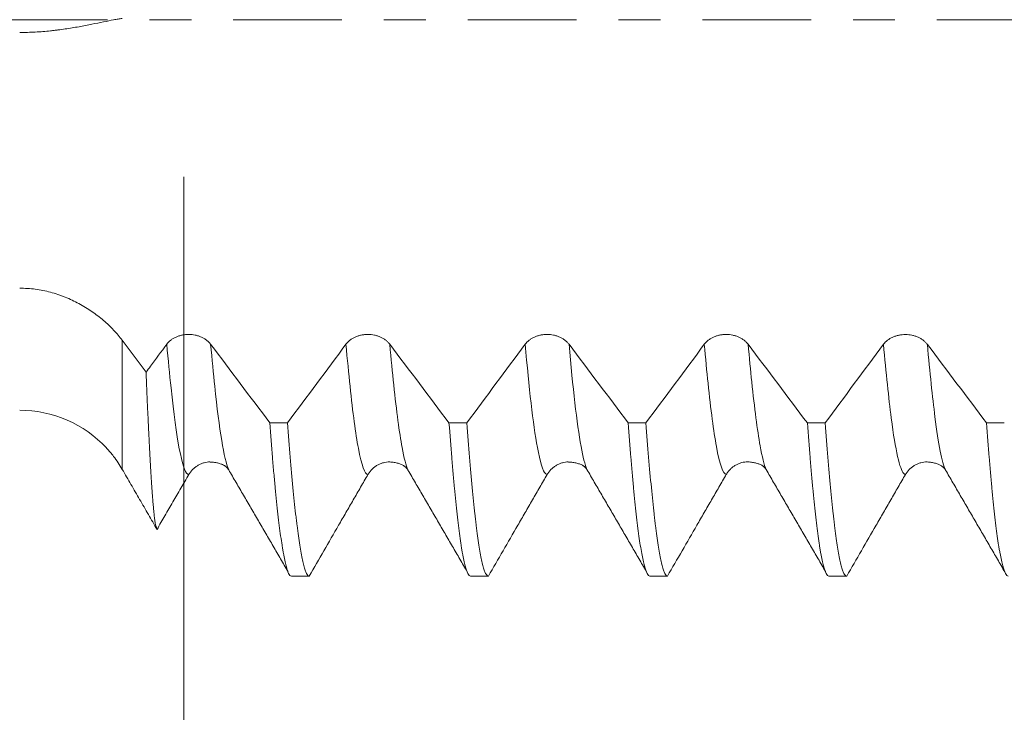
# Model space of a CAD drawing. Units: millimetres. Extents: x -32 to 91, y -69 to 61.
# Drawn here: x 51 to 61, y -7 to 0 of the extents above; entities that cross this region are included whole.
import ezdxf

# ---------------------------------------------------------------- set-up
doc = ezdxf.new("R2010")
doc.units = ezdxf.units.MM
doc.linetypes.add('CENTER', pattern=[47.5, 22, -8.5, 8.5, -8.5])
for name, color, linetype in [('1', 4, 'Continuous'), ('2', 7, 'Continuous'), ('SK2', 7, 'Continuous'), ('SK4', 2, 'CENTER')]:
    doc.layers.add(name, color=color, linetype=linetype)
doc.styles.add('iso_b_vert', font='simplex.shx')
doc.dimstyles.get("Standard").update_dxf_attribs({"dimtxt": 0.18, "dimasz": 0.18, "dimexe": 0.18, "dimexo": 0.0625, "dimgap": 0.09, "dimtad": 1, "dimzin": 0, "dimdsep": 52, "dimtxsty": 'Standard', "dimcen": 0.09, "dimadec": 0, "dimazin": 0, "dimtfac": 1, "dimtdec": 4, "dimtofl": 0, "dimtmove": 0, "dimatfit": 3, "dimfxl": 1, "dimtolj": 1, "dimtzin": 0, "dimarcsym": 0})

# ---------------------------------------------------------------- blocks, each defined once
blk = doc.blocks.new('_U0')
at = {"layer": 'SK2', "lineweight": 13}
for p, q in [((-27.41, -1.5875), (-27.41, -51.174044)), ((72.59, -1.5875), (72.59, -51.174044)), ((-27.41, -49.174044), (72.59, -49.174044))]:
    blk.add_line(p, q, dxfattribs=at)
at = {"layer": 'SK2', "lineweight": 18}
for points in [[(-27.41, -49.174044), (-23.910002, -48.713261), (-23.909998, -49.634828)], [(72.59, -49.174044), (69.090002, -49.634828), (69.089998, -48.713261)]]:
    blk.add_solid(points, dxfattribs=at)
at = {"layer": 'SK2', "lineweight": 18, "insert": (17.798001, -48.141411), "char_height": 3.5, "attachment_point": 7, "line_spacing_factor": 1.084337, "style": 'iso_b_vert'}
blk.add_mtext('\\W0.6864;100.0', dxfattribs=at)
blk = doc.blocks.new('_U1')
at = {"layer": 'SK2', "lineweight": 13}
for p, q in [((24.59, -1.5875), (24.59, -43.174044)), ((72.59, -1.5875), (72.59, -43.174044)), ((72.59, -41.174044), (24.59, -41.174044))]:
    blk.add_line(p, q, dxfattribs=at)
at = {"layer": 'SK2', "lineweight": 18}
for points in [[(24.59, -41.174044), (28.089998, -40.713261), (28.090002, -41.634828)], [(72.59, -41.174044), (69.090002, -41.634828), (69.089998, -40.713261)]]:
    blk.add_solid(points, dxfattribs=at)
at = {"layer": 'SK2', "lineweight": 18, "insert": (44.484034, -40.141411), "char_height": 3.5, "attachment_point": 7, "line_spacing_factor": 1.084337, "style": 'iso_b_vert'}
blk.add_mtext('\\W0.7640;48.0', dxfattribs=at)
blk = doc.blocks.new('_U2')
at = {"layer": '2', "lineweight": 13}
for p, q in [((31.79, -1.5875), (31.79, -35.174044)), ((72.59, -1.5875), (72.59, -35.174044)), ((72.59, -33.174044), (31.79, -33.174044))]:
    blk.add_line(p, q, dxfattribs=at)
at = {"layer": '2', "lineweight": 18}
for points in [[(31.79, -33.174044), (35.289998, -32.713261), (35.290002, -33.634828)], [(72.59, -33.174044), (69.090002, -33.634828), (69.089998, -32.713261)]]:
    blk.add_solid(points, dxfattribs=at)
at = {"layer": '2', "lineweight": 18, "insert": (48.084034, -32.141411), "char_height": 3.5, "attachment_point": 7, "line_spacing_factor": 1.084337, "style": 'iso_b_vert'}
blk.add_mtext('\\W0.7640;40.8', dxfattribs=at)
blk = doc.blocks.new('_U3')
at = {"layer": 'SK2', "lineweight": 13}
for p, q in [((52.59, -1.5875), (52.59, -27.174044)), ((72.59, -1.5875), (72.59, -27.174044)), ((72.59, -25.174044), (52.59, -25.174044))]:
    blk.add_line(p, q, dxfattribs=at)
at = {"layer": 'SK2', "lineweight": 18}
for points in [[(52.59, -25.174044), (56.089998, -24.713261), (56.090002, -25.634828)], [(72.59, -25.174044), (69.090002, -25.634828), (69.089998, -24.713261)]]:
    blk.add_solid(points, dxfattribs=at)
at = {"layer": 'SK2', "lineweight": 18, "insert": (58.668301, -24.141411), "char_height": 3.5, "attachment_point": 7, "line_spacing_factor": 1.084337, "style": 'iso_b_vert'}
blk.add_mtext('\\W0.7346;20.0', dxfattribs=at)

msp = doc.modelspace()

# ---------------------------------------------------------------- linework, layer by layer
at = {"layer": '1', "lineweight": 13}
msp.add_line((51.9661, -3.2443), (51.9661, -4.552), dxfattribs=at)
at = {"layer": '1', "lineweight": 18}
msp.add_line((56.6705, -4.5526), (56.6729, -4.5582), dxfattribs=at)
msp.add_arc((50.9268, -5.152), 1.2, 42.93255, 90, dxfattribs=at)
for points, knots in [([(50.9268, -0.1262), (50.9801, -0.1263), (51.0853, -0.1233), (51.188, -0.1151), (51.2514, -0.1085), (51.264, -0.1071), (51.2893, -0.1042), (51.3018, -0.1027), (51.3392, -0.098), (51.3637, -0.0946), (51.4359, -0.084), (51.4825, -0.0763), (51.5499, -0.0641), (51.572, -0.0599), (51.6154, -0.0516), (51.6368, -0.0473), (51.6989, -0.0348), (51.777, -0.0186), (51.8458, -0.0047), (51.8938, 0.0042), (51.9093, 0.007), (51.9388, 0.0117), (51.9528, 0.0138), (51.9661, 0.0155)], [0, 0, 0, 0, 0.125, 0.25, 0.25, 0.28125, 0.28125, 0.3125, 0.3125, 0.375, 0.375, 0.5, 0.5, 0.5625, 0.5625, 0.625, 0.625, 0.75, 0.875, 0.875, 0.9375, 0.9375, 1, 1, 1, 1]), ([(51.9661, -3.2443), (51.9528, -3.2264), (51.9388, -3.2091), (51.9095, -3.1746), (51.8942, -3.1576), (51.8464, -3.1072), (51.8121, -3.0745), (51.7566, -3.0272), (51.7375, -3.0117), (51.698, -2.9813), (51.6777, -2.9665), (51.6155, -2.9238), (51.5723, -2.8973), (51.4824, -2.8488), (51.4357, -2.8268), (51.375, -2.8024), (51.3627, -2.7977), (51.338, -2.7886), (51.3009, -2.7756), (51.2633, -2.7644), (51.1877, -2.7442), (51.1366, -2.734), (51.0329, -2.7201), (50.9802, -2.7165), (50.9268, -2.7165)], [0, 0, 0, 0, 0.0625, 0.0625, 0.125, 0.125, 0.25, 0.25, 0.3125, 0.3125, 0.375, 0.375, 0.5, 0.5, 0.625, 0.625, 0.65625, 0.65625, 0.6875, 0.75, 0.75, 0.875, 0.875, 1, 1, 1, 1]), ([(52.4163, -3.2842), (52.4275, -3.269), (52.441, -3.2553), (52.4647, -3.237), (52.4732, -3.2312), (52.4909, -3.2206), (52.5002, -3.2158), (52.5195, -3.2072), (52.5295, -3.2033), (52.5503, -3.1966), (52.561, -3.1938), (52.5826, -3.1893), (52.5935, -3.1876), (52.6157, -3.1853), (52.627, -3.1847), (52.6607, -3.1848), (52.6828, -3.1871), (52.7153, -3.1941), (52.726, -3.1969), (52.7467, -3.2036), (52.7566, -3.2075), (52.776, -3.2161), (52.7854, -3.221), (52.8032, -3.2316), (52.82, -3.243), (52.8348, -3.2559), (52.8485, -3.2696), (52.8548, -3.2768), (52.8605, -3.2844)], [0, 0, 0, 0, 0.125, 0.125, 0.1875, 0.1875, 0.25, 0.25, 0.3125, 0.3125, 0.375, 0.375, 0.4375, 0.4375, 0.5, 0.5, 0.625, 0.625, 0.6875, 0.6875, 0.75, 0.75, 0.8125, 0.8125, 0.875, 0.9375, 0.9375, 1, 1, 1, 1]), ([(54.2306, -3.2841), (54.2418, -3.269), (54.2554, -3.2553), (54.279, -3.237), (54.2875, -3.2312), (54.3053, -3.2206), (54.3146, -3.2158), (54.3339, -3.2072), (54.3439, -3.2033), (54.3647, -3.1966), (54.3754, -3.1937), (54.3969, -3.1892), (54.4079, -3.1875), (54.43, -3.1853), (54.4413, -3.1847), (54.475, -3.1848), (54.4971, -3.1871), (54.5297, -3.194), (54.5404, -3.1969), (54.561, -3.2036), (54.571, -3.2075), (54.5903, -3.2161), (54.5997, -3.221), (54.6176, -3.2315), (54.6344, -3.2429), (54.6491, -3.2558), (54.6628, -3.2695), (54.6691, -3.2768), (54.6748, -3.2844)], [0, 0, 0, 0, 0.125, 0.125, 0.1875, 0.1875, 0.25, 0.25, 0.3125, 0.3125, 0.375, 0.375, 0.4375, 0.4375, 0.5, 0.5, 0.625, 0.625, 0.6875, 0.6875, 0.75, 0.75, 0.8125, 0.8125, 0.875, 0.9375, 0.9375, 1, 1, 1, 1]), ([(56.045, -3.2845), (56.0562, -3.2693), (56.0697, -3.2556), (56.0934, -3.2373), (56.1019, -3.2315), (56.1197, -3.2209), (56.129, -3.2161), (56.1482, -3.2075), (56.1583, -3.2036), (56.1791, -3.1969), (56.1898, -3.1941), (56.2113, -3.1895), (56.2222, -3.1879), (56.2444, -3.1856), (56.2557, -3.185), (56.2894, -3.1851), (56.3115, -3.1874), (56.3441, -3.1943), (56.3548, -3.1972), (56.3754, -3.2039), (56.3854, -3.2078), (56.4047, -3.2164), (56.4141, -3.2213), (56.432, -3.2319), (56.4488, -3.2432), (56.4635, -3.2562), (56.4772, -3.2699), (56.4835, -3.2771), (56.4892, -3.2847)], [0, 0, 0, 0, 0.125, 0.125, 0.1875, 0.1875, 0.25, 0.25, 0.3125, 0.3125, 0.375, 0.375, 0.4375, 0.4375, 0.5, 0.5, 0.625, 0.625, 0.6875, 0.6875, 0.75, 0.75, 0.8125, 0.8125, 0.875, 0.9375, 0.9375, 1, 1, 1, 1]), ([(57.8593, -3.2846), (57.8705, -3.2695), (57.884, -3.2558), (57.9077, -3.2374), (57.9162, -3.2316), (57.9339, -3.221), (57.9432, -3.2163), (57.9625, -3.2076), (57.9725, -3.2037), (57.9933, -3.197), (58.004, -3.1942), (58.0256, -3.1897), (58.0365, -3.188), (58.0587, -3.1857), (58.07, -3.1851), (58.1037, -3.1852), (58.1258, -3.1876), (58.1583, -3.1945), (58.169, -3.1973), (58.1896, -3.2041), (58.1996, -3.2079), (58.219, -3.2166), (58.2283, -3.2214), (58.2462, -3.232), (58.263, -3.2434), (58.2778, -3.2563), (58.2915, -3.27), (58.2978, -3.2773), (58.3035, -3.2848)], [0, 0, 0, 0, 0.125, 0.125, 0.1875, 0.1875, 0.25, 0.25, 0.3125, 0.3125, 0.375, 0.375, 0.4375, 0.4375, 0.5, 0.5, 0.625, 0.625, 0.6875, 0.6875, 0.75, 0.75, 0.8125, 0.8125, 0.875, 0.9375, 0.9375, 1, 1, 1, 1]), ([(59.6737, -3.2851), (59.6849, -3.2699), (59.6984, -3.2562), (59.722, -3.2379), (59.7306, -3.2321), (59.7483, -3.2215), (59.7576, -3.2167), (59.7769, -3.2081), (59.7869, -3.2042), (59.8077, -3.1975), (59.8184, -3.1946), (59.84, -3.1901), (59.8509, -3.1884), (59.873, -3.1862), (59.8844, -3.1856), (59.918, -3.1857), (59.9401, -3.188), (59.9727, -3.1949), (59.9834, -3.1978), (60.004, -3.2045), (60.014, -3.2083), (60.0333, -3.217), (60.0427, -3.2218), (60.0606, -3.2324), (60.0774, -3.2438), (60.0921, -3.2567), (60.1058, -3.2704), (60.1122, -3.2777), (60.1178, -3.2852)], [0, 0, 0, 0, 0.125, 0.125, 0.1875, 0.1875, 0.25, 0.25, 0.3125, 0.3125, 0.375, 0.375, 0.4375, 0.4375, 0.5, 0.5, 0.625, 0.625, 0.6875, 0.6875, 0.75, 0.75, 0.8125, 0.8125, 0.875, 0.9375, 0.9375, 1, 1, 1, 1]), ([(52.2067, -3.5669), (52.2215, -3.547), (52.2362, -3.5271), (52.3061, -3.4329), (52.3612, -3.3586), (52.4163, -3.2842)], [0, 0, 0, 0, 0.210966, 0.210966, 1, 1, 1, 1]), ([(52.2067, -3.5669), (52.2114, -3.6847), (52.2161, -3.7972), (52.2232, -3.9577), (52.2267, -4.0359), (52.2301, -4.1109), (52.2325, -4.1602), (52.2336, -4.1846), (52.2394, -4.3037), (52.2439, -4.3918), (52.253, -4.5544), (52.262, -4.7032), (52.2712, -4.8249), (52.277, -4.8922), (52.2782, -4.9052), (52.2805, -4.9304), (52.2817, -4.9426), (52.2852, -4.9775), (52.2875, -4.9988), (52.2945, -5.057), (52.2991, -5.0883), (52.3083, -5.1357), (52.3128, -5.1518), (52.3173, -5.1603)], [0, 0, 0, 0, 0.125, 0.125, 0.1875, 0.21875, 0.21875, 0.25, 0.25, 0.375, 0.375, 0.5, 0.625, 0.625, 0.65625, 0.65625, 0.6875, 0.6875, 0.75, 0.75, 0.875, 0.875, 1, 1, 1, 1]), ([(53.6775, -5.6326), (53.6683, -5.6319), (53.6592, -5.6226), (53.6413, -5.5878), (53.6325, -5.5621), (53.6147, -5.4943), (53.6058, -5.4522), (53.5945, -5.389), (53.5922, -5.3759), (53.5877, -5.3485), (53.5854, -5.3342), (53.5786, -5.2902), (53.574, -5.259), (53.5603, -5.1597), (53.542, -5.0124), (53.5235, -4.8358), (53.5096, -4.6921), (53.5049, -4.6424), (53.498, -4.565), (53.4957, -4.5387), (53.4911, -4.4852), (53.4888, -4.4579), (53.4773, -4.3198), (53.4683, -4.203), (53.4592, -4.0798)], [0, 0, 0, 0, 0.125, 0.125, 0.25, 0.25, 0.375, 0.375, 0.40625, 0.40625, 0.4375, 0.4375, 0.5, 0.5, 0.625, 0.75, 0.75, 0.8125, 0.8125, 0.84375, 0.84375, 0.875, 0.875, 1, 1, 1, 1]), ([(53.6397, -4.0799), (53.6488, -4.2026), (53.6579, -4.3185), (53.6761, -4.5369), (53.6851, -4.6394), (53.7032, -4.8309), (53.7122, -4.92), (53.7236, -5.0226), (53.7259, -5.0428), (53.7305, -5.082), (53.7373, -5.1392), (53.7442, -5.1919), (53.7578, -5.2912), (53.7669, -5.3494), (53.7851, -5.4499), (53.7941, -5.4922), (53.8078, -5.5437), (53.8124, -5.5588), (53.8216, -5.5849), (53.8262, -5.596), (53.84, -5.6226), (53.8491, -5.6319), (53.8583, -5.6326)], [0, 0, 0, 0, 0.125, 0.125, 0.25, 0.25, 0.375, 0.375, 0.40625, 0.40625, 0.4375, 0.5, 0.5, 0.625, 0.625, 0.75, 0.75, 0.8125, 0.8125, 0.875, 0.875, 1, 1, 1, 1]), ([(55.4921, -5.6326), (55.483, -5.6319), (55.474, -5.6227), (55.4559, -5.5878), (55.4469, -5.5622), (55.4288, -5.4945), (55.4198, -5.4524), (55.4083, -5.3892), (55.4061, -5.3761), (55.4015, -5.3487), (55.3992, -5.3345), (55.3924, -5.2905), (55.3878, -5.2592), (55.3742, -5.1599), (55.3651, -5.0863), (55.347, -4.9243), (55.3379, -4.836), (55.3242, -4.6925), (55.3173, -4.6179), (55.3105, -4.5391), (55.3059, -4.4856), (55.3036, -4.4583), (55.2922, -4.3202), (55.2831, -4.2034), (55.274, -4.0803)], [0, 0, 0, 0, 0.125, 0.125, 0.25, 0.25, 0.375, 0.375, 0.40625, 0.40625, 0.4375, 0.4375, 0.5, 0.5, 0.625, 0.625, 0.75, 0.75, 0.8125, 0.84375, 0.84375, 0.875, 0.875, 1, 1, 1, 1]), ([(55.454, -4.0803), (55.4632, -4.2031), (55.4723, -4.319), (55.4905, -4.5374), (55.4996, -4.6399), (55.5178, -4.8313), (55.5269, -4.9203), (55.5384, -5.0229), (55.5406, -5.043), (55.5452, -5.0822), (55.552, -5.1395), (55.5588, -5.1922), (55.5723, -5.2915), (55.5811, -5.3497), (55.5989, -5.4501), (55.6078, -5.4924), (55.6216, -5.5438), (55.6263, -5.5589), (55.6333, -5.5785), (55.6356, -5.5845), (55.6403, -5.5955), (55.6427, -5.6005), (55.6545, -5.6226), (55.6638, -5.6319), (55.6729, -5.6326)], [0, 0, 0, 0, 0.125, 0.125, 0.25, 0.25, 0.375, 0.375, 0.40625, 0.40625, 0.4375, 0.5, 0.5, 0.625, 0.625, 0.75, 0.75, 0.8125, 0.8125, 0.84375, 0.84375, 0.875, 0.875, 1, 1, 1, 1]), ([(57.3062, -5.6326), (57.297, -5.6319), (57.288, -5.6227), (57.2703, -5.5879), (57.2615, -5.5623), (57.2437, -5.4946), (57.2347, -5.4526), (57.2208, -5.3768), (57.2161, -5.3493), (57.2068, -5.2907), (57.2021, -5.2595), (57.1882, -5.1603), (57.1791, -5.0867), (57.1609, -4.9248), (57.1519, -4.8365), (57.1383, -4.6929), (57.1315, -4.6183), (57.1248, -4.5395), (57.1202, -4.4859), (57.1179, -4.4587), (57.1066, -4.3206), (57.0975, -4.2038), (57.0884, -4.0807)], [0, 0, 0, 0, 0.125, 0.125, 0.25, 0.25, 0.375, 0.375, 0.4375, 0.4375, 0.5, 0.5, 0.625, 0.625, 0.75, 0.75, 0.8125, 0.84375, 0.84375, 0.875, 0.875, 1, 1, 1, 1]), ([(57.2681, -4.0807), (57.2773, -4.2035), (57.2864, -4.3194), (57.3047, -4.5377), (57.3138, -4.6402), (57.3321, -4.8316), (57.3413, -4.9206), (57.3528, -5.0232), (57.3551, -5.0433), (57.3597, -5.0825), (57.3666, -5.1398), (57.3735, -5.1924), (57.3871, -5.2917), (57.3961, -5.3498), (57.4139, -5.4503), (57.4228, -5.4925), (57.4362, -5.5439), (57.4407, -5.559), (57.4497, -5.5851), (57.4543, -5.5961), (57.4679, -5.6227), (57.477, -5.6319), (57.4862, -5.6326)], [0, 0, 0, 0, 0.125, 0.125, 0.25, 0.25, 0.375, 0.375, 0.40625, 0.40625, 0.4375, 0.5, 0.5, 0.625, 0.625, 0.75, 0.75, 0.8125, 0.8125, 0.875, 0.875, 1, 1, 1, 1]), ([(59.1214, -5.6326), (59.1123, -5.6319), (59.1033, -5.6228), (59.0851, -5.588), (59.076, -5.5624), (59.0576, -5.4948), (59.0484, -5.4527), (59.0368, -5.3896), (59.0345, -5.3765), (59.0298, -5.3491), (59.0275, -5.3349), (59.0206, -5.2909), (59.016, -5.2597), (59.0023, -5.1605), (58.9843, -5.0133), (58.9663, -4.8368), (58.9527, -4.6932), (58.9459, -4.6187), (58.9391, -4.5398), (58.9346, -4.4863), (58.9323, -4.4591), (58.9209, -4.321), (58.9119, -4.2043), (58.9028, -4.0811)], [0, 0, 0, 0, 0.125, 0.125, 0.25, 0.25, 0.375, 0.375, 0.40625, 0.40625, 0.4375, 0.4375, 0.5, 0.5, 0.625, 0.75, 0.75, 0.8125, 0.84375, 0.84375, 0.875, 0.875, 1, 1, 1, 1]), ([(59.0825, -4.0812), (59.0914, -4.2039), (59.1093, -4.4356), (59.1276, -4.6405), (59.1461, -4.8319), (59.1555, -4.9209), (59.1671, -5.0235), (59.1694, -5.0436), (59.174, -5.0828), (59.1809, -5.14), (59.1877, -5.1926), (59.2012, -5.2919), (59.2102, -5.35), (59.2281, -5.4504), (59.2371, -5.4927), (59.2507, -5.544), (59.2552, -5.5591), (59.2644, -5.5852), (59.269, -5.5962), (59.2828, -5.6227), (59.2919, -5.6319), (59.3011, -5.6326)], [0, 0, 0, 0, 0.125, 0.25, 0.25, 0.375, 0.375, 0.40625, 0.40625, 0.4375, 0.5, 0.5, 0.625, 0.625, 0.75, 0.75, 0.8125, 0.8125, 0.875, 0.875, 1, 1, 1, 1]), ([(60.9353, -5.6326), (60.9262, -5.6319), (60.9171, -5.6228), (60.8991, -5.5881), (60.8901, -5.5625), (60.872, -5.4949), (60.8628, -5.4529), (60.8513, -5.3898), (60.849, -5.3767), (60.8443, -5.3493), (60.842, -5.3351), (60.8351, -5.2911), (60.8305, -5.2599), (60.8167, -5.1607), (60.8076, -5.0872), (60.7895, -4.9253), (60.7807, -4.837), (60.7674, -4.6935), (60.7608, -4.619), (60.754, -4.5402), (60.7495, -4.4867), (60.7472, -4.4595), (60.7358, -4.3214), (60.7266, -4.2047), (60.7173, -4.0816)], [0, 0, 0, 0, 0.125, 0.125, 0.25, 0.25, 0.375, 0.375, 0.40625, 0.40625, 0.4375, 0.4375, 0.5, 0.5, 0.625, 0.625, 0.75, 0.75, 0.8125, 0.84375, 0.84375, 0.875, 0.875, 1, 1, 1, 1]), ([(51.8072, -4.3365), (51.8319, -4.3632), (51.8554, -4.391), (51.8938, -4.4409), (51.9093, -4.4624), (51.9388, -4.5065), (51.9528, -4.529), (51.9661, -4.552)], [0, 0, 0, 0, 0.411506, 0.411506, 0.705753, 0.705753, 1, 1, 1, 1]), ([(52.8538, -4.4759), (52.8341, -4.4766), (52.8146, -4.4794), (52.7845, -4.4875), (52.7738, -4.4911), (52.7532, -4.4997), (52.7432, -4.5046), (52.7239, -4.5157), (52.7145, -4.5219), (52.6966, -4.5355), (52.6798, -4.5502), (52.6651, -4.5669), (52.6514, -4.5846), (52.645, -4.594), (52.6394, -4.6037)], [0, 0, 0, 0, 0.227601, 0.227601, 0.356334, 0.356334, 0.485067, 0.485067, 0.6138, 0.6138, 0.742534, 0.871267, 0.871267, 1, 1, 1, 1]), ([(54.6723, -4.4754), (54.6511, -4.4757), (54.6302, -4.4786), (54.5989, -4.487), (54.5881, -4.4907), (54.5675, -4.4992), (54.5575, -4.5041), (54.5382, -4.5152), (54.5288, -4.5214), (54.5109, -4.5351), (54.4941, -4.5497), (54.4794, -4.5664), (54.4657, -4.5841), (54.4593, -4.5935), (54.4537, -4.6032)], [0, 0, 0, 0, 0.239712, 0.239712, 0.366427, 0.366427, 0.493141, 0.493141, 0.619856, 0.619856, 0.746571, 0.873285, 0.873285, 1, 1, 1, 1]), ([(56.4809, -4.4759), (56.4617, -4.4766), (56.4427, -4.4795), (56.4132, -4.4874), (56.4025, -4.491), (56.3819, -4.4996), (56.3719, -4.5045), (56.3525, -4.5156), (56.3432, -4.5218), (56.3253, -4.5354), (56.3085, -4.5501), (56.2937, -4.5668), (56.28, -4.5845), (56.2737, -4.5939), (56.268, -4.6036)], [0, 0, 0, 0, 0.223, 0.223, 0.3525, 0.3525, 0.482, 0.482, 0.6115, 0.6115, 0.741, 0.8705, 0.8705, 1, 1, 1, 1]), ([(58.3005, -4.4745), (58.2794, -4.4749), (58.2587, -4.4778), (58.2275, -4.4861), (58.2168, -4.4898), (58.1961, -4.4983), (58.1861, -4.5032), (58.1668, -4.5143), (58.1574, -4.5205), (58.1396, -4.5341), (58.1227, -4.5488), (58.108, -4.5655), (58.0943, -4.5832), (58.0879, -4.5926), (58.0823, -4.6023)], [0, 0, 0, 0, 0.238483, 0.238483, 0.365403, 0.365403, 0.492322, 0.492322, 0.619242, 0.619242, 0.746161, 0.873081, 0.873081, 1, 1, 1, 1]), ([(60.1136, -4.4752), (60.093, -4.4756), (60.0727, -4.4785), (60.0418, -4.4868), (60.0311, -4.4904), (60.0105, -4.4989), (60.0005, -4.5038), (59.9812, -4.5149), (59.9718, -4.5212), (59.9539, -4.5348), (59.9371, -4.5495), (59.9223, -4.5661), (59.9086, -4.5838), (59.9023, -4.5932), (59.8966, -4.603)], [0, 0, 0, 0, 0.234792, 0.234792, 0.362326, 0.362326, 0.489861, 0.489861, 0.617396, 0.617396, 0.744931, 0.872465, 0.872465, 1, 1, 1, 1]), ([(51.9661, -4.552), (51.9807, -4.5773), (51.9953, -4.6026), (52.0246, -4.6533), (52.0392, -4.6787), (52.0685, -4.7294), (52.0831, -4.7547), (52.1124, -4.8054), (52.127, -4.8308), (52.171, -4.9068), (52.2002, -4.9575), (52.2588, -5.0589), (52.288, -5.1096), (52.3173, -5.1603)], [0, 0, 0, 0, 0.125, 0.125, 0.25, 0.25, 0.375, 0.375, 0.5, 0.5, 0.75, 0.75, 1, 1, 1, 1]), ([(52.6394, -4.6037), (52.6259, -4.6269), (52.6124, -4.6501), (52.5856, -4.6964), (52.5722, -4.7196), (52.5453, -4.766), (52.5319, -4.7892), (52.5051, -4.8356), (52.4917, -4.8588), (52.4514, -4.9284), (52.4246, -4.9748), (52.371, -5.0675), (52.3441, -5.1139), (52.3173, -5.1603)], [0, 0, 0, 0, 0.125, 0.125, 0.25, 0.25, 0.375, 0.375, 0.5, 0.5, 0.75, 0.75, 1, 1, 1, 1]), ([(54.4537, -4.6032), (54.4412, -4.6246), (54.4288, -4.6461), (54.4039, -4.6889), (54.3791, -4.7318), (54.3543, -4.7747), (54.3295, -4.8176), (54.3171, -4.8391), (54.2799, -4.9034), (54.2551, -4.9463), (54.2055, -5.0321), (54.0814, -5.2465), (53.9575, -5.461), (53.8583, -5.6326)], [0, 0, 0, 0, 0.0625, 0.0625, 0.125, 0.1875, 0.1875, 0.25, 0.25, 0.375, 0.375, 0.5, 1, 1, 1, 1]), ([(56.268, -4.6036), (56.2555, -4.625), (56.2431, -4.6464), (56.2183, -4.6893), (56.1935, -4.7322), (56.1687, -4.775), (56.1439, -4.8179), (56.1315, -4.8393), (56.0943, -4.9037), (56.0695, -4.9465), (56.0199, -5.0323), (55.8959, -5.2467), (55.772, -5.4611), (55.6729, -5.6326)], [0, 0, 0, 0, 0.0625, 0.0625, 0.125, 0.1875, 0.1875, 0.25, 0.25, 0.375, 0.375, 0.5, 1, 1, 1, 1]), ([(58.0823, -4.6023), (58.0698, -4.6237), (58.0573, -4.6452), (58.0325, -4.6881), (58.0076, -4.731), (57.9828, -4.7739), (57.958, -4.8169), (57.9455, -4.8383), (57.9083, -4.9027), (57.8834, -4.9457), (57.8338, -5.0315), (57.7096, -5.2462), (57.5855, -5.4609), (57.4862, -5.6326)], [0, 0, 0, 0, 0.0625, 0.0625, 0.125, 0.1875, 0.1875, 0.25, 0.25, 0.375, 0.375, 0.5, 1, 1, 1, 1]), ([(59.8966, -4.603), (59.8842, -4.6244), (59.8717, -4.6458), (59.8469, -4.6887), (59.8221, -4.7316), (59.7972, -4.7745), (59.7724, -4.8174), (59.76, -4.8389), (59.7228, -4.9032), (59.698, -4.9461), (59.6483, -5.0319), (59.5243, -5.2464), (59.4003, -5.461), (59.3011, -5.6326)], [0, 0, 0, 0, 0.0625, 0.0625, 0.125, 0.1875, 0.1875, 0.25, 0.25, 0.375, 0.375, 0.5, 1, 1, 1, 1])]:
    msp.add_open_spline(points, degree=3, knots=knots, dxfattribs=at)
for points, degree in [([(52.2067, -3.5669), (52.1265, -3.4594), (52.0463, -3.3519), (51.9661, -3.2443)], 3), ([(52.8605, -3.2844), (53.0603, -3.5498), (53.2598, -3.8148), (53.4592, -4.0798)], 3), ([(53.6397, -4.0799), (53.8369, -3.815), (54.0339, -3.5499), (54.2306, -3.2841)], 3), ([(54.6748, -3.2844), (54.8748, -3.5499), (55.0744, -3.8151), (55.274, -4.0803)], 3), ([(55.454, -4.0803), (55.6512, -3.8154), (55.8483, -3.5502), (56.045, -3.2845)], 3), ([(56.4892, -3.2847), (56.6892, -3.5502), (56.8889, -3.8155), (57.0884, -4.0807)], 3), ([(57.2681, -4.0807), (57.4654, -3.8157), (57.6625, -3.5505), (57.8593, -3.2846)], 3), ([(58.3035, -3.2848), (58.5035, -3.5505), (58.7032, -3.8159), (58.9028, -4.0811)], 3), ([(59.0825, -4.0812), (59.2797, -3.8162), (59.4769, -3.5509), (59.6737, -3.2851)], 3), ([(60.1178, -3.2852), (60.3179, -3.5509), (60.5177, -3.8163), (60.7173, -4.0816)], 3), ([(53.6397, -4.0799), (53.5795, -4.0798), (53.5194, -4.0798), (53.4592, -4.0798)], 3), ([(55.454, -4.0803), (55.394, -4.0803), (55.334, -4.0803), (55.274, -4.0803)], 3), ([(57.2681, -4.0807), (57.2082, -4.0807), (57.1483, -4.0807), (57.0884, -4.0807)], 3), ([(59.0825, -4.0812), (59.0226, -4.0812), (58.9627, -4.0812), (58.9028, -4.0811)], 3), ([(60.8971, -4.0816), (60.8372, -4.0816), (60.7772, -4.0816), (60.7173, -4.0816)], 3), ([(52.8441, -4.4765), (52.9971, -4.482), (53.0425, -4.5544)], 2), ([(54.663, -4.4758), (54.8146, -4.4841), (54.8581, -4.5572)], 2), ([(56.4711, -4.4765), (56.625, -4.4814), (56.6698, -4.551)], 2), ([(58.2911, -4.4749), (58.441, -4.4824), (58.4851, -4.5529)], 2), ([(60.1041, -4.4756), (60.2571, -4.4832), (60.3009, -4.5567)], 2), ([(53.0432, -4.5559), (53.3437, -5.0713), (53.6442, -5.5881)], 2), ([(54.8587, -4.5586), (55.159, -5.0737), (55.4592, -5.5902)], 2), ([(56.6705, -4.5526), (56.9711, -5.0677), (57.2716, -5.5843)], 2), ([(58.4857, -4.5543), (58.7862, -5.0694), (59.0866, -5.5859)], 2), ([(60.3015, -4.5581), (60.6021, -5.0736), (60.9024, -5.5905)], 2), ([(53.6775, -5.6326), (53.7378, -5.6326), (53.7981, -5.6326), (53.8583, -5.6326)], 3), ([(55.4921, -5.6326), (55.5524, -5.6326), (55.6127, -5.6326), (55.6729, -5.6326)], 3), ([(57.3062, -5.6326), (57.3662, -5.6326), (57.4262, -5.6326), (57.4862, -5.6326)], 3), ([(59.1214, -5.6326), (59.1813, -5.6326), (59.2412, -5.6326), (59.3011, -5.6326)], 3)]:
    msp.add_open_spline(points, degree=degree, dxfattribs=at)
at = {"layer": '1', "lineweight": 13}
for points, knots in [([(52.4163, -3.2842), (52.4305, -3.4434), (52.5005, -4.1677), (52.575, -4.5805), (52.6355, -4.6035), (52.6394, -4.6037)], [0, 0, 0, 0, 0.193309, 0.948363, 1, 1, 1, 1]), ([(52.8605, -3.2844), (52.8742, -3.4377), (52.9348, -4.0663), (52.9958, -4.4468), (53.0433, -4.5562)], [0, 0, 0, 0, 0.226676, 1, 1, 1, 1]), ([(54.2306, -3.2841), (54.2445, -3.4391), (54.2872, -3.8818), (54.3628, -4.444), (54.4219, -4.6012), (54.4537, -4.6032)], [0, 0, 0, 0, 0.175995, 0.548189, 1, 1, 1, 1]), ([(54.6748, -3.2844), (54.6881, -3.4332), (54.7303, -3.8717), (54.7921, -4.3361), (54.8391, -4.5151), (54.8588, -4.5588)], [0, 0, 0, 0, 0.206981, 0.662332, 1, 1, 1, 1]), ([(56.045, -3.2845), (56.0842, -3.7227), (56.1509, -4.3252), (56.2297, -4.5877), (56.263, -4.6034), (56.268, -4.6036)], [0, 0, 0, 0, 0.575557, 0.936962, 1, 1, 1, 1]), ([(56.4892, -3.2847), (56.5279, -3.7175), (56.5865, -4.2479), (56.6506, -4.505), (56.6705, -4.5526)], [0, 0, 0, 0, 0.690641, 1, 1, 1, 1]), ([(57.8593, -3.2846), (57.8719, -3.4259), (57.9125, -3.8492), (57.9866, -4.4218), (58.0484, -4.6001), (58.0823, -4.6023)], [0, 0, 0, 0, 0.172155, 0.552023, 1, 1, 1, 1]), ([(58.3035, -3.2848), (58.3156, -3.4201), (58.3556, -3.8391), (58.4163, -4.3131), (58.4651, -4.5073), (58.4857, -4.5544)], [0, 0, 0, 0, 0.201145, 0.66466, 1, 1, 1, 1]), ([(59.6737, -3.2851), (59.6998, -3.5764), (59.7704, -4.2567), (59.844, -4.5768), (59.8907, -4.6026), (59.8966, -4.603)], [0, 0, 0, 0, 0.342229, 0.915399, 1, 1, 1, 1]), ([(60.1178, -3.2852), (60.1435, -3.5708), (60.2064, -4.1795), (60.2668, -4.4807), (60.3015, -4.558)], [0, 0, 0, 0, 0.410477, 1, 1, 1, 1])]:
    msp.add_open_spline(points, degree=3, knots=knots, dxfattribs=at)
at = {"layer": 'SK4', "lineweight": 18, "ltscale": 0.05}
msp.add_line((-32.41, 0), (77.59, 0), dxfattribs=at)

# ---------------------------------------------------------------- dimensions: what is measured, and where the dimension line sits
at = {"layer": '2', "lineweight": 18}
dim = msp.add_linear_dim(base=(31.79, -33.174), p1=(72.59, 0), p2=(31.79, 0), dimstyle='Standard', override={"dimtxt": 3.5, "dimasz": 3.5, "dimexe": 2, "dimexo": 1.5875, "dimgap": 1.75, "dimtad": 1, "dimtih": 1, "dimtoh": 0, "dimdec": 2, "dimlfac": 1, "dimzin": 8, "dimdsep": 46, "dimlunit": 2, "dimpost": '', "dimtxsty": 'iso_b_vert', "dimsah": 1, "dimse1": 0, "dimse2": 0, "dimsd1": 0, "dimsd2": 0, "dimclrd": 2, "dimclre": 2, "dimclrt": 2, "dimtol": 0, "dimtm": -0.1, "dimtfac": 1, "dimtdec": 2, "dimtofl": 1, "dimtmove": 0, "dimtzin": 8, "dimlwd": 13, "dimlwe": 13}, dxfattribs=at)
dim.commit()
dim.dimension.update_dxf_attribs({"geometry": '_U2', "text_midpoint": (52.19, -33.174)})
at = {"layer": 'SK2', "lineweight": 18}
for base, p1, p2, picture, middle in [((72.59, -49.174), (-27.41, 0), (72.59, 0), '_U0', (22.59, -49.174)), ((24.59, -41.174), (72.59, 0), (24.59, 0), '_U1', (48.59, -41.174)), ((52.59, -25.174), (72.59, 0), (52.59, 0), '_U3', (62.59, -25.174))]:
    dim = msp.add_linear_dim(base=base, p1=p1, p2=p2, dimstyle='Standard', override={"dimtxt": 3.5, "dimasz": 3.5, "dimexe": 2, "dimexo": 1.5875, "dimgap": 1.75, "dimtad": 1, "dimtih": 1, "dimtoh": 0, "dimdec": 2, "dimlfac": 1, "dimzin": 8, "dimdsep": 46, "dimlunit": 2, "dimpost": '', "dimtxsty": 'iso_b_vert', "dimsah": 1, "dimse1": 0, "dimse2": 0, "dimsd1": 0, "dimsd2": 0, "dimclrd": 2, "dimclre": 2, "dimclrt": 2, "dimtol": 0, "dimtm": -0.1, "dimtfac": 1, "dimtdec": 2, "dimtofl": 1, "dimtmove": 0, "dimtzin": 8, "dimlwd": 13, "dimlwe": 13}, dxfattribs=at)
    dim.commit()
    dim.dimension.update_dxf_attribs({"geometry": picture, "text_midpoint": middle})

doc.saveas('drawing.dxf')
